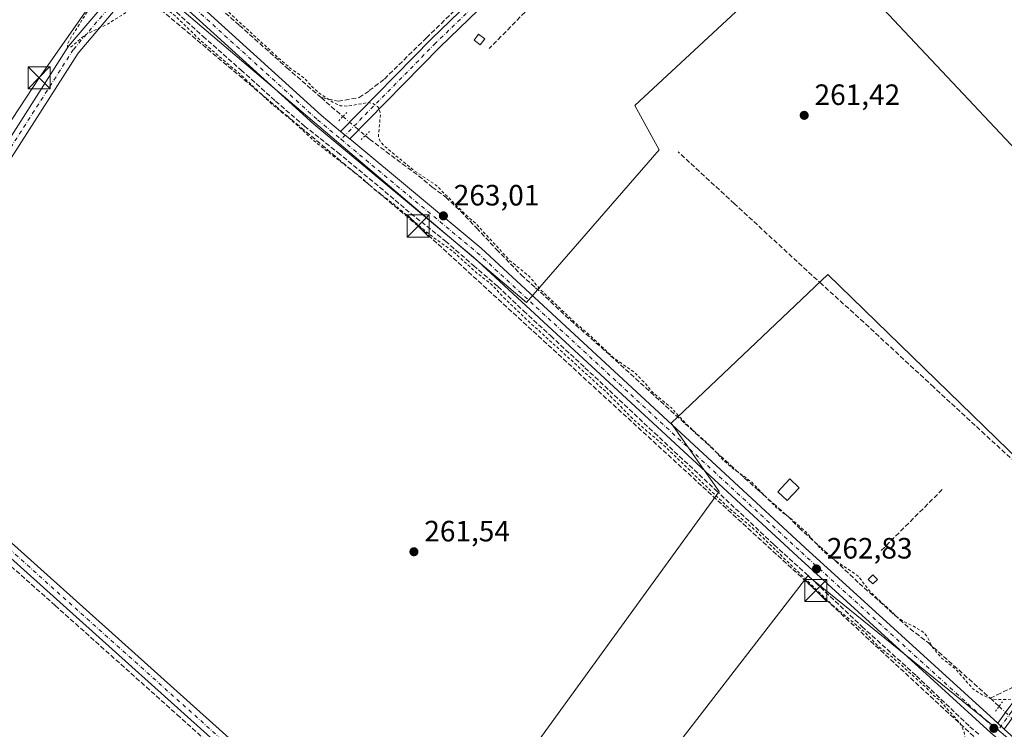
# Model space of a CAD drawing. Units: metres. Extents: x 611779 to 615260, y 4671489 to 4673859.
# Drawn here: x 612499 to 612834, y 4671740 to 4671982 of the extents above; entities that cross this region are included whole.
import ezdxf

# ---------------------------------------------------------------- set-up
doc = ezdxf.new("R2010")
doc.units = ezdxf.units.M
doc.header["$MEASUREMENT"] = 0
for name, pattern in [('DGN Style 2', [1.6480167562047852, 0.988810053722871, -0.6592067024819142]), ('DGN Style 3', [2.307223458686699, 1.648016756204785, -0.6592067024819142]), ('DGN Style 4', [2.6384748266838614, 1.318413404963828, -0.6592067024819142, 0.001648016756204785, -0.6592067024819142]), ('DGN Style 5', [1.1536117293433497, 0.4944050268614355, -0.6592067024819142])]:
    doc.linetypes.add(name, pattern=pattern)
for name, color, linetype, lineweight in [('Conducción de hidrocarburos lineal', 6, 'DGN Style 3', 0), ('Corriente artificial lineal', 4, 'DGN Style 3', 13), ('Corriente artificial lineal oculto', 135, 'DGN Style 4', 13), ('Cultivos herbáceos CxS', 92, 'Continuous', 0), ('Curva de nivel auxiliar', 30, 'DGN Style 2', 0), ('Edificación Cxs', 1, 'Continuous', 13), ('Edificación ligera Cxs', 1, 'Continuous', 0), ('Huerta CxS', 92, 'Continuous', 0), ('Muro lineal', 1, 'DGN Style 3', 13), ('Núcleo urbano CxS', 7, 'Continuous', 0), ('Pista no pavimentada Cxs', 111, 'Continuous', 0), ('Pista no pavimentada eje', 91, 'DGN Style 4', 0), ('Puente lineal', 2, 'DGN Style 5', 0), ('Punto de cota en terreno', 7, 'Continuous', 0), ('Recinto industrial CxS', 135, 'Continuous', 0), ('Rótulo de punto de cota en terreno', 7, 'Continuous', 0), ('Tendido', 6, 'Continuous', 0), ('Torre de tendido puntual', 7, 'Continuous', 0)]:
    doc.layers.add(name, color=color, linetype=linetype, lineweight=lineweight)
doc.styles.add('Style-Arial', font='txt')

# ---------------------------------------------------------------- blocks, each defined once
blk = doc.blocks.new('*U12')
at = {"layer": 'Huerta CxS', "color": 92, "linetype": 'Continuous', "lineweight": 0}
blk.add_polyline3d([(612716.5006999997, 4671937.394099999, 261.5589000000036), (612671.3353000004, 4671885.385500001, 263.172900000005), (612534.4703000003, 4672001.720699999, 263.4890000000014), (612686.5426000003, 4672140.1643, 263.3592999999965), (612698.1095000004, 4672150.0803, 263.4961999999941), (612706.9243000001, 4672144.8497, 263.1389999999956), (612719.5974000003, 4672132.176700001, 262.9020000000019), (612724.5532999998, 4672121.158700001, 262.5195999999996), (612726.1832999998, 4672117.537699999, 262.3221000000049), (612757.5601000005, 4672086.576900001, 262.8659999999945), (612773.9839000005, 4672067.415899999, 262.6454999999987), (612784.9331, 4672050.9921, 262.0604000000022), (612787.6705, 4672037.305500001, 261.9891999999964), (612784.9331, 4672023.619100001, 261.867499999993), (612708.2889, 4671952.449300001, 262.0144)], close=True, dxfattribs=at)
blk.add_polyline3d([(612938.2219000002, 4671649.977700001, 262.9447999999975), (612831.4672999998, 4671740.308499999, 263.6457999999984), (612767.1407000005, 4671792.317299999, 263.1919000000053), (612660.3860999999, 4671654.083500001, 262.0546000000031), (612635.7503000004, 4671681.456499999, 261.8693999999959), (612737.0305000005, 4671821.058900001, 262.8653000000049), (612720.6067000004, 4671844.3259, 263.059500000003), (612773.9839000005, 4671894.9659, 261.5800000000018), (612872.5267000003, 4671799.160499999, 261.866599999994)], dxfattribs=at)
blk = doc.blocks.new('*U20')
at = {"layer": 'Cultivos herbáceos CxS', "color": 92, "linetype": 'Continuous', "lineweight": 0}
for points in [[(612534.4703000003, 4672001.720699999, 263.4890000000014), (612671.3353000004, 4671885.385500001, 263.172900000005), (612716.5006999997, 4671937.394099999, 261.5589000000036), (612708.2889, 4671952.449300001, 262.0144), (612784.9331, 4672023.619100001, 261.867499999993)], [(612872.5267000003, 4671799.160499999, 261.866599999994), (612773.9839000005, 4671894.9659, 261.5800000000018), (612720.6067000004, 4671844.3259, 263.059500000003), (612737.0305000005, 4671821.058900001, 262.8653000000049), (612635.7503000004, 4671681.456499999, 261.8693999999959), (612660.3860999999, 4671654.083500001, 262.0546000000031), (612767.1407000005, 4671792.317299999, 263.1919000000053), (612831.4672999998, 4671740.308499999, 263.6457999999984), (612938.2219000002, 4671649.977700001, 262.9447999999975)]]:
    blk.add_polyline3d(points, dxfattribs=at)
blk = doc.blocks.new('5PATER')
at = {"layer": 'Núcleo urbano CxS', "linetype": 'Continuous', "lineweight": 0}
h = blk.add_hatch(color=51, dxfattribs=at)
edge = h.paths.add_edge_path()
edge.add_ellipse((0, 0), major_axis=(-0.1095731443231308, -0.1110710700762829), ratio=0.9994222409660322, start_angle=0, end_angle=360)
blk = doc.blocks.new('5TTEND')
at = {"layer": 'Recinto industrial CxS', "color": 7, "linetype": 'Continuous', "lineweight": 0}
for p, q in [((-0.375, 0.3754), (0.375, -0.3746)), ((0.3720000000000001, 0.3784000000000001), (-0.3720000000000001, -0.3776))]:
    blk.add_line(p, q, dxfattribs=at)
at = {"layer": 'Recinto industrial CxS', "color": 7, "linetype": 'Continuous', "lineweight": 0, "flags": 128}
blk.add_lwpolyline([(-0.375, -0.3746), (0.375, -0.3746), (0.375, 0.3754), (-0.375, 0.3754), (-0.3720000000000001, -0.3776)], dxfattribs=at)

msp = doc.modelspace()

# ---------------------------------------------------------------- linework, layer by layer
at = {"layer": 'Conducción de hidrocarburos lineal', "color": 6, "linetype": 'DGN Style 3', "lineweight": 0}
msp.add_polyline3d([(612074.4970000006, 4672407.525, 263.1361000000034), (612341.4737, 4672170.346899999, 263.5568999999959), (612448.8810000002, 4672074.316099999, 262.9821999999986), (612543.3705000002, 4671988.061799999, 262.8445999999968), (612634.5196000002, 4671911.4648, 262.5926000000036), (612769.9197000006, 4671787.3849, 262.8129000000045), (612889.8290999997, 4671676.4713, 262.7210000000051), (613020.0710000005, 4671560.748000001, 262.1141000000061), (613196.2736999998, 4671512.577099999, 262.7799999999988)], dxfattribs=at)
at = {"layer": 'Corriente artificial lineal', "color": 4, "linetype": 'DGN Style 3', "lineweight": 13, "extrusion": (-0.6268915569411185, -0.6979736156040433, 0.3461788667099132), "elevation": -3644845.12290571, "flags": 128}
msp.add_lwpolyline([(-2666077.059533236, 1345207.33728029), (-2666070.402370115, 1345207.658651121), (-2666067.244879757, 1345207.904662357)], dxfattribs=at)
at = {"layer": 'Corriente artificial lineal', "color": 4, "linetype": 'DGN Style 3', "lineweight": 13, "extrusion": (0.5850198770875374, 0.6893309222020991, 0.4272875180817786), "elevation": 3579011.835462689, "flags": 128}
msp.add_lwpolyline([(2555673.564241581, -1691159.73682725), (2555672.886620778, -1691159.694354814), (2555669.481968228, -1691159.293853019)], dxfattribs=at)
at = {"layer": 'Corriente artificial lineal', "color": 4, "linetype": 'DGN Style 3', "lineweight": 13}
for points in [[(612601.4477000004, 4671955.161900001, 262.8372999999993), (612607.2685000002, 4671953.9713, 262.7051000000066), (612614.4123000001, 4671955.161900001, 262.5166999999929), (612617.8519000001, 4671957.543199999, 262.2287999999971), (612623.0113000004, 4671961.5119, 262.2859999999928), (612637.2988, 4671975.5349, 262.206600000005), (612657.1425999999, 4671994.7172, 262.2566999999981), (612675.2665999997, 4672012.708900001, 262.1772999999957), (612695.7718000002, 4672032.023499999, 262.1628999999957), (612721.1719000004, 4672056.894400001, 262.1659000000073), (612745.3005999997, 4672080.269099999, 262.343200000003)], [(612549.3323999997, 4672001.241699999, 263.8212000000058), (612551.5735999999, 4671999.215100001, 263.7522999999928), (612573.6664000005, 4671979.768200001, 262.9541000000027), (612589.806, 4671965.348400001, 262.8779000000068), (612601.4477000004, 4671955.161900001, 262.8372999999993)], [(612542.1584999999, 4671993.308599999, 263.811400000006), (612543.6360999999, 4671991.939099999, 263.7176999999938), (612561.2308999998, 4671976.063999999, 262.9532000000036), (612574.1955000004, 4671964.5546, 262.9110999999975), (612585.9694999997, 4671953.9713, 262.7437999999966), (612595.7591000004, 4671945.504600001, 262.9168000000063), (612607.1361999996, 4671936.5087, 263.0883999999933), (612617.8519000001, 4671927.645199999, 263.0684999999939), (612632.0071, 4671915.7389, 262.8686000000016), (612643.7811000004, 4671906.346200001, 263.020399999994), (612653.3060999997, 4671898.011800001, 262.777700000006), (612661.6404999997, 4671890.868000001, 262.8068000000058), (612670.3717999998, 4671882.533600001, 262.8237999999984), (612679.6321999999, 4671874.067, 262.8110000000015), (612691.2739000004, 4671863.219000001, 262.9401000000071), (612699.6083000004, 4671855.413799999, 262.7759999999981), (612714.9541999997, 4671840.994000001, 262.6512999999977), (612735.8563000001, 4671821.5471, 262.7768999999971), (612755.7001, 4671802.8939, 262.7057000000059), (612766.4156999999, 4671793.236600001, 263.0663999999961), (612785.5981000002, 4671775.112600001, 262.6916000000056), (612804.1189000001, 4671758.3115, 262.811400000006), (612822.3751999997, 4671740.9813, 262.7823999999964), (612825.3799000002, 4671738.4058, 263.0859000000055)], [(612616.5059000002, 4671942.2641, 263.7005999999965), (612617.9841999998, 4671941.0067, 263.607999999993), (612629.0966999996, 4671932.672300001, 262.8892999999953), (612634.6529999999, 4671928.5712, 262.8129999999946), (612639.2832000004, 4671924.734800001, 262.7768999999971), (612643.9134000001, 4671921.2952, 262.8188999999985), (612648.9404999996, 4671916.5327, 262.8481999999931), (612654.3645000001, 4671910.8441, 262.8555999999954), (612661.1113, 4671903.5681, 262.8824000000022), (612669.5779999997, 4671894.836800001, 263.0553000000073), (612674.4727999996, 4671890.471200001, 263.3071999999956), (612686.3790999996, 4671879.3586, 262.8712999999989), (612700.0051999995, 4671867.3201, 262.8022000000055), (612725.4051999999, 4671844.169, 262.7396000000008), (612745.6458999999, 4671825.6481, 262.9107999999979), (612750.1437999997, 4671821.679400001, 263.0651000000071), (612760.3302999996, 4671812.683499999, 263.0133999999962), (612764.1667999999, 4671808.7147, 263.1790000000037), (612776.4698999999, 4671797.6022, 262.8831000000064), (612784.6720000004, 4671789.797, 263.276199999993), (612802.0022999998, 4671774.318800001, 262.7915999999968), (612808.2199999997, 4671769.556299999, 263.133600000001), (612829.2786999998, 4671750.694, 262.8487000000023)], [(612829.2786999998, 4671750.694, 262.8487000000023), (612831.5827000003, 4671751.8292, 262.4369000000006), (612836.6097999997, 4671754.2105, 262.0089000000008), (612838.5942000002, 4671756.723999999, 261.777900000001), (612853.4108999996, 4671776.5678, 261.6306999999942), (612863.8619999997, 4671791.384500001, 261.633600000001), (612870.6087999997, 4671800.909499999, 261.7728000000061), (612857.9088000003, 4671812.8158, 261.6879999999946), (612839.5202000003, 4671829.4846, 261.5883000000031), (612827.4817000004, 4671840.4648, 261.5871999999945), (612810.0191000003, 4671856.6044, 261.642200000002), (612786.2066000003, 4671878.6972, 261.645199999999), (612772.0514000002, 4671891.5295, 261.5466000000015), (612742.1534000002, 4671919.046200001, 261.6276999999973), (612722.9710999997, 4671936.7733, 261.6258999999991)], [(612471.0582999998, 4671818.509199999, 262.9303000000073), (612471.6201, 4671817.7226, 262.925900000002), (612483.7910000002, 4671806.3455, 262.5351999999984), (612510.9108999996, 4671782.268300001, 262.445200000002), (612552.4505000003, 4671745.0943, 262.4952000000048), (612597.6944000004, 4671704.480699999, 262.4814999999944), (612631.8256999999, 4671673.788899999, 262.377999999997), (612678.6569999997, 4671631.852399999, 262.3203999999969), (612705.9091999996, 4671606.849199999, 262.584400000007), (612713.7143999999, 4671599.573200001, 262.6923999999999), (612716.8893999998, 4671597.456499999, 262.9899000000005), (612720.4330000002, 4671595.250800001, 263.1861999999965)]]:
    msp.add_polyline3d(points, dxfattribs=at)
at = {"layer": 'Corriente artificial lineal oculto', "color": 135, "linetype": 'DGN Style 4', "lineweight": 13, "extrusion": (-0.02517332323575551, 0.02141173525779642, 0.9994537715124788), "elevation": 84876.35413525949, "flags": 128}
msp.add_lwpolyline([(-3955646.183592621, -2558916.588264296), (-3955646.183592621, -2558906.572475985)], dxfattribs=at)
at = {"layer": 'Corriente artificial lineal oculto', "color": 135, "linetype": 'DGN Style 4', "lineweight": 13, "extrusion": (-0.02339696090982048, 0.02197081572411218, 0.9994848000227926), "elevation": 88566.81333953638, "flags": 128}
msp.add_lwpolyline([(-3825094.775057539, -2749835.969295911), (-3825094.77505754, -2749826.940051478)], dxfattribs=at)
at = {"layer": 'Cultivos herbáceos CxS', "color": 92, "linetype": 'Continuous', "lineweight": 0}
for points in [[(612686.5426000003, 4672140.1643, 263.3592999999965), (612534.4703000003, 4672001.720699999, 263.4890000000014), (612671.3353000004, 4671885.385500001, 263.172900000005), (612716.5006999997, 4671937.394099999, 261.5589000000036), (612708.2889, 4671952.449300001, 262.0144), (612784.9331, 4672023.619100001, 261.867499999993), (612787.6705, 4672037.305500001, 261.9891999999964), (612784.9331, 4672050.9921, 262.0604000000022), (612773.9839000005, 4672067.415899999, 262.6454999999987), (612757.5601000005, 4672086.576900001, 262.8659999999945), (612726.1832999998, 4672117.537699999, 262.3221000000049)], [(613044.7302999999, 4671659.042099999, 262.0957000000053), (613053.1885000002, 4671667.770099999, 261.7853000000032), (613039.5021000003, 4671697.8803, 261.3466000000044), (612983.3875000002, 4671682.825300001, 261.5384999999951), (612979.2814999997, 4671692.4057, 261.4637999999977), (612969.7008999997, 4671707.460899999, 261.6570999999968), (612965.5948999999, 4671733.465299999, 261.7551999999997), (612954.6457000002, 4671763.5755, 261.9204000000027), (612939.5906999996, 4671795.054500001, 261.7284000000073), (612928.6414999999, 4671825.164899999, 261.5905000000057), (612932.7472999999, 4671856.6437, 261.2654000000039), (612931.3787000002, 4671877.1735, 261.8698000000004), (612872.5267000003, 4671799.160499999, 261.866599999994), (612773.9839000005, 4671894.9659, 261.5800000000018), (612720.6067000004, 4671844.3259, 263.059500000003), (612737.0305000005, 4671821.058900001, 262.8653000000049), (612635.7503000004, 4671681.456499999, 261.8693999999959), (612660.3860999999, 4671654.083500001, 262.0546000000031), (612767.1407000005, 4671792.317299999, 263.1919000000053), (612831.4672999998, 4671740.308499999, 263.6457999999984), (612938.2219000002, 4671649.977700001, 262.9447999999975), (612975.1754999999, 4671613.0241, 262.3199000000022), (612910.8488999996, 4671513.112700001, 261.6732000000048), (612917.9617, 4671508.0919, 261.722299999994)]]:
    msp.add_polyline3d(points, dxfattribs=at)
at = {"layer": 'Curva de nivel auxiliar', "color": 30, "linetype": 'DGN Style 2', "lineweight": 0, "elevation": 262.5, "flags": 128}
msp.add_lwpolyline([(611804.4912999999, 4672399.694800001), (611808.1299999999, 4672396.050100001), (611811.5300000003, 4672393.460100001), (611815.3300000001, 4672389.6601), (611819.0099999999, 4672386.530099999), (611822.6200000001, 4672383.8101), (611826.6600000003, 4672379.630100001), (611830.2000000002, 4672376.600099999), (611837.9299999997, 4672369.0601), (611841.9400000004, 4672365.9801), (611847.7300000006, 4672360.870100001), (611851.9800000006, 4672357.970100001), (611861.0899999999, 4672347.170100001), (611870.3300000001, 4672340.2501), (611877.04, 4672334.0001), (611881.6699999999, 4672330.6501), (611885.6299999999, 4672326.710100001), (611890.6299999999, 4672322.630100001), (611895.8099999996, 4672317.290100001), (611902.2999999998, 4672312.2301), (611906.8399999999, 4672307.800100001), (611912.2300000006, 4672304.1601), (611914.75, 4672301.4301), (611922.8600000005, 4672294.540100001), (611927.9800000006, 4672288.8101), (611940.1100000005, 4672278.960100001), (611945.75, 4672272.8301), (611953.5999999996, 4672266.6501), (611963.8399999999, 4672256.890100001), (611969.3300000001, 4672252.130100001), (611972.4699999997, 4672249.9801), (611975.4800000006, 4672246.940099999), (611980.2300000006, 4672243.170100001), (611984.1500000004, 4672239.200099999), (611992.29, 4672232.170100001), (611998.3300000001, 4672226.220100001), (612009.0300000003, 4672217.0001), (612014.4600000001, 4672212.780099999), (612019.2100000001, 4672208.210100001), (612024.3499999996, 4672204.550100001), (612033.6699999999, 4672195.770099999), (612048.5099999999, 4672183.5001), (612053.1600000003, 4672179.030099999), (612057.4400000004, 4672175.8101), (612071.9800000006, 4672162.6501), (612079.3099999996, 4672156.530099999), (612081.5700000003, 4672154.050100001), (612082.7400000002, 4672151.7401), (612082.8899999997, 4672149.880100001), (612081.75, 4672144.6601), (612081.6299999999, 4672142.720100001), (612082.6600000003, 4672139.8301), (612084.5800000001, 4672137.5601), (612086.6900000004, 4672136.700099999), (612093.7699999996, 4672138.440099999), (612096.5700000003, 4672138.020099999), (612106.3600000005, 4672131.130100001), (612110.2999999998, 4672127.1501), (612112.9600000001, 4672125.9301), (612113.6799999997, 4672126.020099999), (612114.04, 4672126.4001), (612113.9900000002, 4672127.110099999), (612113.4400000004, 4672127.940099999), (612109.7699999996, 4672131.550100001), (612106.8399999999, 4672135.450099999), (612103.0899999999, 4672137.860099999), (612101.04, 4672139.970100001), (612100.4199999999, 4672141.8101), (612101.29, 4672146.5701), (612100.5599999996, 4672149.610099999), (612097.9600000001, 4672153.360099999), (612093.5700000003, 4672156.800100001), (612092.9600000001, 4672157.470100001), (612092.8600000005, 4672158.130100001), (612093.8799999999, 4672159.030099999), (612098.4699999997, 4672161.5001), (612103.8799999999, 4672166.3101), (612114.7000000002, 4672174.3301), (612125.7599999999, 4672184.7501), (612130.2199999997, 4672189.7301), (612136.04, 4672194.050100001), (612141.1200000001, 4672199.770099999), (612150.5199999996, 4672208.2601), (612154.4299999997, 4672212.880100001), (612164.6200000001, 4672222.610099999), (612168.5, 4672227.130100001), (612173.6299999999, 4672231.540100001), (612178.3600000005, 4672237.4101), (612181.7000000002, 4672240.970100001), (612184.25, 4672243.3201), (612189.1799999997, 4672246.9901), (612190.2699999996, 4672248.870100001), (612190.6500000004, 4672251.9901), (612191.4400000004, 4672254.170100001), (612195.2000000002, 4672259.1601), (612195.6799999997, 4672259.4001), (612196.1200000001, 4672258.870100001), (612196.0300000003, 4672255.300100001), (612196.6399999997, 4672254.800100001), (612199.4699999997, 4672256.6801), (612206.4699999997, 4672262.7501), (612206.5599999996, 4672263.290100001), (612205.1799999997, 4672263.450099999), (612204.2100000001, 4672264.140100001), (612204, 4672266.020099999), (612205.1900000004, 4672269.8201), (612208.5199999996, 4672275.5801), (612209.1100000005, 4672278.370100001), (612208.7599999999, 4672279.9801), (612205.7599999999, 4672286.050100001), (612205.7999999998, 4672287.110099999), (612206.1900000004, 4672287.2601), (612207.2400000002, 4672286.8301), (612212.2800000003, 4672283.520099999), (612218.2000000002, 4672278.850099999), (612219.1500000004, 4672277.7301), (612219.1699999999, 4672276.770099999), (612218.5599999996, 4672275.110099999), (612215.8600000005, 4672270.390100001), (612214.2999999998, 4672268.4001), (612212.0099999999, 4672267.0101), (612211.79, 4672266.360099999), (612212.2599999999, 4672265.5601), (612215.7000000002, 4672263.170100001), (612217.9199999999, 4672262.640100001), (612220.4199999999, 4672263.2301), (612228.54, 4672266.7501), (612230.3399999999, 4672267.0601), (612231.4600000001, 4672266.9001), (612242.29, 4672258.300100001), (612249.6600000003, 4672251.120100001), (612261.5300000003, 4672241.220100001), (612265.8399999999, 4672236.9101), (612275.0700000003, 4672229.110099999), (612301.0999999996, 4672205.110099999), (612317.3799999999, 4672191.540100001), (612323.9199999999, 4672184.970100001), (612333.7800000003, 4672176.720100001), (612340.2300000006, 4672170.3201), (612349.7800000003, 4672161.7501), (612353.8499999996, 4672157.6801), (612358.04, 4672154.300100001), (612365.3200000003, 4672147.3301), (612378.9800000006, 4672135.880100001), (612384.9000000004, 4672130.0701), (612394.3200000003, 4672122.5001), (612404.9800000006, 4672111.960100001), (612410.6100000005, 4672107.630100001), (612419.1100000005, 4672099.840100001), (612427.2599999999, 4672093.3101), (612440.7599999999, 4672080.550100001), (612445.7000000002, 4672076.5701), (612462.6699999999, 4672061.550100001), (612469.1699999999, 4672055.1801), (612487.29, 4672039.340100001), (612497.8700000001, 4672029.4901), (612503.6799999997, 4672024.800100001), (612513.8200000003, 4672014.860099999), (612523.2000000002, 4672007.0001), (612529.5599999996, 4672002.5701), (612530.0800000001, 4672001.6501), (612530.1900000004, 4672000.0601), (612528.8499999996, 4671996.350099999), (612525.9000000004, 4671990.860099999), (612515.7999999998, 4671974.8201), (612515.0700000003, 4671973.2601), (612515.1500000004, 4671972.3301), (612516.3499999996, 4671972.440099999), (612521.1399999997, 4671976.5601), (612528.9000000004, 4671980.290100001), (612540.54, 4671987.6501), (612542.1799999997, 4671988.390100001), (612543.25, 4671988.4901), (612544.7300000006, 4671988.090100001), (612550.9299999997, 4671983.7501), (612560.4900000002, 4671974.5701), (612574.04, 4671963.0001), (612584.8700000001, 4671952.790100001), (612591.4100000003, 4671947.4901), (612599.8499999996, 4671939.7501), (612615.0899999999, 4671927.9801), (612619.7800000003, 4671923.800100001), (612625.7999999998, 4671919.220100001), (612638.5, 4671908.470100001), (612646.2599999999, 4671902.9001), (612654.4900000002, 4671895.440099999), (612659.3700000001, 4671891.710100001), (612663.1799999997, 4671887.590100001), (612671.5899999999, 4671879.4801), (612699.29, 4671854.2301), (612707.6900000004, 4671845.700099999), (612718.9900000002, 4671836.0001), (612723.4199999999, 4671831.710100001), (612739.3300000001, 4671816.3101), (612749.5700000003, 4671807.600099999), (612775.4699999997, 4671782.460100001), (612786.4600000001, 4671773.3101), (612791.0800000001, 4671768.4001), (612796.3200000003, 4671764.3301), (612807.4500000002, 4671754.3301), (612809.7599999999, 4671751.8301), (612812.0199999996, 4671750.0001), (612819.1299999999, 4671742.0601), (612820.4100000003, 4671739.120100001), (612821.4000000004, 4671731.970100001), (612822.25, 4671730.470100001), (612824.8399999999, 4671727.880100001), (612826.3099999996, 4671726.9001), (612827.4100000003, 4671726.710100001), (612833.2100000001, 4671728.1501), (612834.7699999996, 4671728.040100001), (612835.8700000001, 4671727.4901), (612844.7100000001, 4671718.710100001), (612849.4100000003, 4671714.610099999), (612852.0499999998, 4671711.670100001), (612855.1900000004, 4671708.960100001), (612858.2699999996, 4671706.9301), (612865.7300000006, 4671699.590100001), (612872.25, 4671695.5601), (612882.25, 4671685.090100001), (612886.3899999997, 4671682.040100001), (612889.6699999999, 4671678.4801), (612894.9000000004, 4671674.850099999), (612899.4699999997, 4671670.290100001), (612903.3600000005, 4671667.350099999), (612907.8899999997, 4671661.950099999), (612912.2999999998, 4671658.360099999), (612916.2599999999, 4671655.6601), (612921.4000000004, 4671650.470100001), (612924.9600000001, 4671648.2501), (612929.9699999997, 4671643.9801), (612935.2699999996, 4671638.2401), (612939.6600000003, 4671635.2401), (612942.1200000001, 4671633.1501), (612946.7999999998, 4671627.850099999), (612953.3200000003, 4671623.620100001), (612954.54, 4671623.1801), (612956.5, 4671623.0601), (612959.0599999996, 4671623.610099999), (612961.1900000004, 4671624.860099999), (612962.4400000004, 4671626.870100001), (612962.5899999999, 4671628.970100001), (612961.04, 4671631.4001), (612954.29, 4671637.5001), (612951.7599999999, 4671641.1801), (612949.8099999996, 4671641.380100001), (612944.0800000001, 4671646.120100001), (612939.54, 4671651.4901), (612935.54, 4671654.640100001), (612929.9199999999, 4671660.840100001), (612921.6200000001, 4671666.5001), (612912.3200000003, 4671673.850099999), (612904.4699999997, 4671677.7501), (612902.9100000003, 4671678.880100001), (612894.9400000004, 4671687.220100001), (612891.9199999999, 4671692.390100001), (612887.0300000003, 4671695.940099999), (612885.2999999998, 4671698.300100001), (612880.04, 4671703.7601), (612874.5, 4671708.090100001), (612864.8099999996, 4671717.090100001), (612859.3099999996, 4671720.870100001), (612857.2999999998, 4671722.630100001), (612854.5300000003, 4671725.5701), (612850.1799999997, 4671731.170100001), (612844.7199999997, 4671735.2401), (612842.6200000001, 4671737.670100001), (612841.8899999997, 4671740.600099999), (612842.3099999996, 4671746.880100001), (612841.4100000003, 4671749.090100001), (612840.1299999999, 4671750.0101), (612838.8499999996, 4671750.380100001), (612832.04, 4671750.210100001), (612829.4299999997, 4671750.520099999), (612826.5199999996, 4671751.8201), (612823.3799999999, 4671753.9301), (612817.5, 4671760.5801), (612812.7400000002, 4671764.360099999), (612809.8099999996, 4671767.770099999), (612807.6699999999, 4671771.800100001), (612806.6600000003, 4671773.030099999), (612803.0199999996, 4671775.340100001), (612799.5700000003, 4671776.880100001), (612797.3200000003, 4671778.550100001), (612788.2300000006, 4671787.170100001), (612784.3499999996, 4671792.2601), (612774.3700000001, 4671799.030099999), (612771.2000000002, 4671802.0001), (612766.3700000001, 4671807.4101), (612761.5800000001, 4671811.6801), (612756.5099999999, 4671815.5101), (612748.0800000001, 4671824.2301), (612741.4500000002, 4671829.120100001), (612738.4699999997, 4671831.6801), (612734.4100000003, 4671836.1601), (612726.7000000002, 4671843.1801), (612720.5999999996, 4671849.630100001), (612714.04, 4671855.0701), (612711.8399999999, 4671857.850099999), (612708.3700000001, 4671861.4301), (612701.1600000003, 4671866.470100001), (612693.1600000003, 4671874.090100001), (612687.5700000003, 4671878.870100001), (612675.6500000004, 4671890.300100001), (612672.4299999997, 4671894.220100001), (612665.7599999999, 4671899.6601), (612654.2000000002, 4671912.200099999), (612650.2599999999, 4671915.690099999), (612640.5599999996, 4671925.4101), (612633.2599999999, 4671930.220100001), (612622.75, 4671938.860099999), (612621.54, 4671940.350099999), (612620.9400000004, 4671942.100099999), (612621.6799999997, 4671949.440099999), (612621.2800000003, 4671951.210100001), (612620.6200000001, 4671952.1601), (612619.1600000003, 4671953.130100001), (612617.4199999999, 4671953.5101), (612610.4600000001, 4671952.2601), (612608.0800000001, 4671952.4001), (612605.6699999999, 4671953.450099999), (612601.1299999999, 4671956.470100001), (612598.6299999999, 4671958.610099999), (612595.7699999996, 4671961.7401), (612591.0599999996, 4671965.140100001), (612586.9000000004, 4671968.7301), (612565.6100000005, 4671988.2401), (612558.3700000001, 4671995.420100001), (612553.4900000002, 4671999.220100001), (612551.5, 4672001.8101), (612550.4900000002, 4672004.110099999), (612550.4400000004, 4672005.9001), (612551, 4672007.5001), (612554.4900000002, 4672012.7301), (612558.6299999999, 4672022.5001), (612561.9400000004, 4672026.700099999), (612564.4100000003, 4672028.690099999), (612565.79, 4672029.300100001), (612566.8200000003, 4672028.840100001), (612567.7400000002, 4672026.7501), (612568.2999999998, 4672026.300100001), (612569.8600000005, 4672026.4901), (612571.8799999999, 4672027.970100001), (612579.3099999996, 4672035.460100001), (612608.7000000002, 4672062.3201), (612637.75, 4672090.530099999), (612652.1699999999, 4672102.2601), (612660.8499999996, 4672113.390100001), (612666.1500000004, 4672118.290100001), (612672.2300000006, 4672122.1601), (612675.0800000001, 4672124.5801), (612690.6900000004, 4672142.710100001), (612692.9000000004, 4672144.1601), (612698.1500000004, 4672145.5801), (612699.2199999997, 4672146.210100001), (612699.3399999999, 4672146.860099999), (612698.4199999999, 4672149.3301), (612698.6699999999, 4672149.850099999), (612699.9000000004, 4672149.7301), (612701.7400000002, 4672148.5701), (612708.9199999999, 4672141.870100001), (612713.6100000005, 4672138.7301), (612718.3200000003, 4672134.890100001), (612721.0700000003, 4672131.8201), (612724.7999999998, 4672125.4001), (612725.9199999999, 4672124.380100001), (612727.1600000003, 4672124.470100001), (612729.0700000003, 4672125.6601), (612737.8200000003, 4672134.610099999), (612746.4000000004, 4672143.550100001), (612751.4299999997, 4672147.7501), (612753.2599999999, 4672149.690099999), (612760.1200000001, 4672159.050100001), (612769.1799999997, 4672172.850099999), (612772.8499999996, 4672177.020099999), (612776.0800000001, 4672179.5101), (612779.5899999999, 4672181.3301), (612781.5099999999, 4672181.630100001), (612785.8300000001, 4672181.4301), (612786.7100000001, 4672181.720100001), (612784.7400000002, 4672183.670100001), (612784.2400000002, 4672184.950099999), (612784.5300000003, 4672186.0701), (612785.7199999997, 4672187.970100001), (612785.8099999996, 4672189.0101), (612785.4699999997, 4672190.100099999), (612784.0899999999, 4672192.300100001), (612780.4400000004, 4672196.530099999), (612778.5899999999, 4672200.200099999), (612778.1799999997, 4672203.720100001), (612778.1979, 4672203.754000001)], dxfattribs=at)
at = {"layer": 'Edificación Cxs', "color": 1, "linetype": 'Continuous', "lineweight": 13}
msp.add_polyline3d([(612764.2500999998, 4671822.380100001, 263.5865000000049), (612760.1001000004, 4671817.970100001, 263.4051000000036), (612756.9301000005, 4671820.960100001, 263.2556000000041), (612761.0800999999, 4671825.370100001, 262.997000000003), (612764.2500999998, 4671822.380100001, 263.5865000000049)], dxfattribs=at)
msp.add_3dface([(612764.2500999998, 4671822.380100001, 263.5865000000049), (612760.1001000004, 4671817.970100001, 263.5865000000049), (612756.9301000005, 4671820.960100001, 263.5865000000049), (612761.0800999999, 4671825.370100001, 263.5865000000049)], dxfattribs=at)
at = {"layer": 'Edificación ligera Cxs', "color": 1, "linetype": 'Continuous', "lineweight": 0}
for points in [[(612657.1501000002, 4671975.2401, 262.7897999999986), (612655.5900999998, 4671973.1601, 262.6637000000046), (612653.5201000003, 4671974.720100001, 262.5244999999995), (612655.0701000001, 4671976.790100001, 262.6934999999939), (612657.1501000002, 4671975.2401, 262.7897999999986)], [(612790.8800999997, 4671791.140100001, 262.4766999999993), (612789.3300999999, 4671789.590100001, 262.8850999999996), (612787.7701000003, 4671791.140100001, 263.1864999999962), (612789.3300999999, 4671792.700099999, 262.7666999999929), (612790.8800999997, 4671791.140100001, 262.4766999999993)]]:
    msp.add_polyline3d(points, dxfattribs=at)
for points in [[(612657.1501000002, 4671975.2401, 262.7897999999986), (612655.5900999998, 4671973.1601, 262.7897999999986), (612653.5201000003, 4671974.720100001, 262.7897999999986), (612655.0701000001, 4671976.790100001, 262.7897999999986)], [(612790.8800999997, 4671791.140100001, 263.1864999999962), (612789.3300999999, 4671789.590100001, 263.1864999999962), (612787.7701000003, 4671791.140100001, 263.1864999999962), (612789.3300999999, 4671792.700099999, 263.1864999999962)]]:
    msp.add_3dface(points, dxfattribs=at)
at = {"layer": 'Huerta CxS', "color": 92, "linetype": 'Continuous', "lineweight": 0}
for points in [[(612686.5426000003, 4672140.1643, 263.3592999999965), (612534.4703000003, 4672001.720699999, 263.4890000000014), (612671.3353000004, 4671885.385500001, 263.172900000005), (612716.5006999997, 4671937.394099999, 261.5589000000036), (612708.2889, 4671952.449300001, 262.0144), (612784.9331, 4672023.619100001, 261.867499999993), (612787.6705, 4672037.305500001, 261.9891999999964), (612784.9331, 4672050.9921, 262.0604000000022), (612773.9839000005, 4672067.415899999, 262.6454999999987), (612757.5601000005, 4672086.576900001, 262.8659999999945), (612726.1832999998, 4672117.537699999, 262.3221000000049)], [(613044.7302999999, 4671659.042099999, 262.0957000000053), (613053.1885000002, 4671667.770099999, 261.7853000000032), (613039.5021000003, 4671697.8803, 261.3466000000044), (612983.3875000002, 4671682.825300001, 261.5384999999951), (612979.2814999997, 4671692.4057, 261.4637999999977), (612969.7008999997, 4671707.460899999, 261.6570999999968), (612965.5948999999, 4671733.465299999, 261.7551999999997), (612954.6457000002, 4671763.5755, 261.9204000000027), (612939.5906999996, 4671795.054500001, 261.7284000000073), (612928.6414999999, 4671825.164899999, 261.5905000000057), (612932.7472999999, 4671856.6437, 261.2654000000039), (612931.3787000002, 4671877.1735, 261.8698000000004), (612872.5267000003, 4671799.160499999, 261.866599999994), (612773.9839000005, 4671894.9659, 261.5800000000018), (612720.6067000004, 4671844.3259, 263.059500000003), (612737.0305000005, 4671821.058900001, 262.8653000000049), (612635.7503000004, 4671681.456499999, 261.8693999999959), (612660.3860999999, 4671654.083500001, 262.0546000000031), (612767.1407000005, 4671792.317299999, 263.1919000000053), (612831.4672999998, 4671740.308499999, 263.6457999999984), (612938.2219000002, 4671649.977700001, 262.9447999999975), (612975.1754999999, 4671613.0241, 262.3199000000022), (612910.8488999996, 4671513.112700001, 261.6732000000048), (612917.9617, 4671508.0919, 261.722299999994)]]:
    msp.add_polyline3d(points, dxfattribs=at)
at = {"layer": 'Muro lineal', "color": 1, "linetype": 'DGN Style 3', "lineweight": 13, "extrusion": (0.008892144176445493, 0.009074509724752758, 0.9999192882654083), "elevation": 48106.42625472882, "flags": 128}
msp.add_lwpolyline([(612644.3311287833, 4671740.123080834), (612632.1396428527, 4671727.682568607)], dxfattribs=at)
at = {"layer": 'Muro lineal', "color": 1, "linetype": 'DGN Style 3', "lineweight": 13, "extrusion": (0.007511629457031574, 0.007508009394642642, 0.9999436010184926), "elevation": 39940.83824604026, "flags": 128}
msp.add_lwpolyline([(612793.6753199585, 4671653.526800512), (612772.9235647151, 4671632.786215929)], dxfattribs=at)
at = {"layer": 'Pista no pavimentada Cxs', "color": 111, "linetype": 'Continuous', "lineweight": 0, "extrusion": (-0.003600296441434433, 0.002995948881905392, 0.9999890310177562), "elevation": 12054.89621075562, "flags": 128}
msp.add_lwpolyline([(612605.0844150049, 4671928.544831411), (612608.1697626949, 4671925.977419888)], dxfattribs=at)
msp.add_lwpolyline([(612605.0844150049, 4671928.544831411), (612608.1697626949, 4671925.977419888)], dxfattribs=at)
at = {"layer": 'Pista no pavimentada Cxs', "color": 111, "linetype": 'Continuous', "lineweight": 0, "extrusion": (0.003233631851186931, -0.00294282511568561, 0.9999904416570139), "elevation": -11502.73004925289, "flags": 128}
msp.add_lwpolyline([(612827.7782860975, 4671728.609118884), (612830.0111171083, 4671726.577110087)], dxfattribs=at)
msp.add_lwpolyline([(612827.7782860975, 4671728.609118884), (612830.0111171083, 4671726.577110087)], dxfattribs=at)
at = {"layer": 'Pista no pavimentada Cxs', "color": 111, "linetype": 'Continuous', "lineweight": 0}
for points in [[(612688.5351, 4672147.0483, 263.5960999999952), (612701.5595000006, 4672137.6645, 262.9416000000056), (612713.2335000001, 4672126.9913, 262.5929999999935), (612725.3377, 4672115.541300001, 262.501099999994), (612733.1376999998, 4672110.666099999, 262.6907000000065), (612742.7714999998, 4672104.128900001, 262.6714999999967), (612750.1133000003, 4672092.5921, 262.7529000000068), (612752.3273, 4672083.735500001, 263.0133999999962), (612749.9989, 4672077.5261, 263.0838999999978), (612743.4162999997, 4672069.904300001, 262.5795000000071), (612711.2701000003, 4672039.415100001, 262.5436999999947), (612641.8421, 4671972.301300001, 262.4665999999997), (612611.1912000002, 4671941.126300001, 263.5841999999975)], [(612608.1058999998, 4671943.693700001, 263.5654000000068), (612639.0253, 4671975.141899999, 262.4392999999982), (612708.5037000002, 4672042.304300001, 262.4910999999993), (612740.5192999998, 4672072.669500001, 262.5531000000047), (612746.5044999998, 4672079.5997, 262.7277999999933), (612748.1447000002, 4672083.9737, 262.789499999999), (612746.3901000004, 4672090.9923, 262.5748000000021), (612739.8410999998, 4672101.283500001, 262.4266000000061), (612730.9539000001, 4672107.314099999, 262.4223999999958), (612722.8790999996, 4672112.360900001, 262.4147999999986), (612710.5093, 4672124.062100001, 262.4562000000006), (612705.8047000002, 4672128.363500001, 262.7088999999978)], [(612711.2701000003, 4672039.415100001, 262.5436999999947), (612641.8421, 4671972.301300001, 262.4665999999997), (612611.1911000004, 4671941.126399999, 263.5841999999975), (612608.1058999998, 4671943.693700001, 263.5654000000068), (612639.0253, 4671975.141899999, 262.4392999999982), (612708.5037000002, 4672042.304300001, 262.4910999999993)], [(612440.8503000002, 4671849.659499999, 263.379700000005), (612454.2269000001, 4671876.9627, 262.5917999999947), (612488.1549000005, 4671929.975299999, 262.8295999999973), (612515.4789000005, 4671972.6853, 262.633799999996), (612535.9593000002, 4671996.8893, 263.770199999999), (612539.0652999999, 4672000.324300001, 263.8941999999952)], [(612544.7669000002, 4672000.6657, 263.9250000000029), (612545.6272999998, 4671999.917099999, 263.9064999999973), (612601.5705000004, 4671949.1317, 263.3549999999959), (612608.1058999998, 4671943.693700001, 263.5654000000068)], [(612545.6272999998, 4671999.917099999, 263.9064999999973), (612601.5705000004, 4671949.1317, 263.3549999999959), (612608.1058999998, 4671943.693700001, 263.5654000000068), (612611.1911000004, 4671941.126399999, 263.5841999999975), (612655.9495000001, 4671903.882099999, 263.2253000000055), (612766.3135000002, 4671801.854900001, 263.287599999996), (612831.8350999998, 4671742.2305, 263.7203000000009), (612834.0679000001, 4671740.1985, 263.7070999999996), (612845.6917000003, 4671729.6209, 263.2814000000071)], [(612542.0834999997, 4671997.6983, 263.936400000006), (612538.9703000003, 4671994.2553, 263.7709000000032), (612518.7046999997, 4671970.3051, 262.5087000000058), (612491.5242999997, 4671927.819300001, 262.5647999999928), (612457.7188999997, 4671874.998299999, 262.5761999999959), (612443.9699999997, 4671846.9354, 263.4477000000043)], [(612488.1549000005, 4671929.975299999, 262.8295999999973), (612515.4789000005, 4671972.6853, 262.633799999996), (612535.9593000002, 4671996.8893, 263.770199999999)], [(612829.4763000002, 4671738.968499999, 263.6411999999983), (612763.6096999999, 4671798.907099999, 263.1153000000049), (612653.3108999999, 4671900.874100001, 263.0675999999949), (612598.9458999997, 4671946.1121, 263.2194000000018), (612542.9700999996, 4671996.927100001, 263.9018999999971), (612542.0834999997, 4671997.6983, 263.936400000006)], [(612842.9819, 4671726.678300001, 263.2357000000048), (612831.7093000002, 4671736.9365, 263.6753999999929), (612829.4763000002, 4671738.968499999, 263.6411999999983), (612763.6096999999, 4671798.907099999, 263.1153000000049), (612653.3108999999, 4671900.874100001, 263.0675999999949), (612598.9458999997, 4671946.1121, 263.2194000000018), (612542.9700999996, 4671996.927100001, 263.9018999999971)], [(612538.9703000003, 4671994.2553, 263.7709000000032), (612518.7046999997, 4671970.3051, 262.5087000000058), (612491.5242999997, 4671927.819300001, 262.5647999999928)], [(612831.8350999998, 4671742.2305, 263.7203000000009), (612835.2767000003, 4671746.9901, 263.5139999999956), (612846.0516999997, 4671761.039899999, 262.0734999999986), (612862.7708999999, 4671786.4363, 261.9619999999995), (612888.2931000004, 4671820.1129, 261.8703999999998), (612911.9968999998, 4671853.4463, 261.809699999998), (612925.0784999998, 4671870.958900001, 261.7845999999991), (612929.2607000005, 4671878.1713, 261.8332999999984), (612929.3104999998, 4671886.412699999, 261.8408999999957), (612928.7670999998, 4671896.655300001, 261.9109999999928), (612924.6797000002, 4671910.749299999, 261.9133000000002), (612920.9282999998, 4671927.398700001, 261.9539999999979), (612916.3381000003, 4671946.1623, 261.957699999999), (612914.0800999999, 4671957.6665, 261.9823000000033), (612910.5998999998, 4671969.1555, 262.1812999999966), (612904.6804999998, 4671982.608300001, 262.3154000000068)], [(612611.1912000002, 4671941.126300001, 263.5841999999975), (612655.9495000001, 4671903.882099999, 263.2253000000055), (612766.3135000002, 4671801.854900001, 263.287599999996), (612831.8350999998, 4671742.2305, 263.7203000000009)], [(612930.1201, 4671873.670100001, 261.8950999999943), (612927.5862999996, 4671869.303099999, 261.9159999999974), (612914.4212999997, 4671851.678900001, 262.3405999999959), (612890.7117, 4671818.337099999, 262.2488000000012), (612865.2220999999, 4671784.703700001, 261.9882000000071), (612848.4978999998, 4671759.299900001, 262.0893999999971), (612837.6829000004, 4671745.198100001, 263.5489999999991), (612834.0679000001, 4671740.1985, 263.7070999999996)], [(612443.9699999997, 4671846.9354, 263.4477000000043), (612457.6967000002, 4671834.950099999, 263.1742999999988), (612478.1860999997, 4671819.529899999, 262.8004999999976), (612606.5734999999, 4671704.3783, 262.2021999999997), (612683.9896999998, 4671634.9023, 262.0852000000014), (612717.2282999996, 4671602.979900001, 263.1732000000048), (612726.1860999997, 4671598.037699999, 263.4876999999979)], [(612721.1601, 4671596.2423, 263.5062000000034), (612714.8362999996, 4671599.7313, 262.9796000000061), (612681.2676999997, 4671631.9705, 262.3625000000029), (612603.9023000002, 4671701.4011, 262.4511000000057), (612475.6432999996, 4671816.4373, 262.940499999997), (612457.1409, 4671830.3621, 263.0568999999959)], [(612837.6829000004, 4671745.198100001, 263.5489999999991), (612834.0679000001, 4671740.1985, 263.7070999999996), (612831.8350999998, 4671742.2305, 263.7203000000009), (612835.2767000003, 4671746.9901, 263.5139999999956)], [(612834.0679000001, 4671740.1985, 263.7070999999996), (612845.6917000003, 4671729.6209, 263.2814000000071), (612915.5065000001, 4671664.566099999, 263.1394), (612958.4435000002, 4671629.113500001, 262.9866000000038), (612975.0549, 4671623.3189, 262.5402000000031), (612990.1095000004, 4671620.063899999, 262.7106000000058), (613006.3690999999, 4671606.243100001, 262.9425000000047), (613036.5579000004, 4671580.423900001, 262.4087), (613085.7896999996, 4671535.5595, 262.3132000000041), (613112.6333999997, 4671511.2291, 262.3086999999941)]]:
    msp.add_polyline3d(points, dxfattribs=at)
msp.add_polyline3d([(612726.1860999997, 4671598.037699999, 263.4876999999979), (612728.8346999995, 4671596.576500001, 263.5225999999966), (612736.1193000004, 4671592.557499999, 263.1769000000059), (612826.0170999998, 4671550.913699999, 261.8542000000016), (612917.6273999996, 4671508.0864, 261.9805999999954), (612908.4971000003, 4671507.939300001, 262.2709999999934), (612824.3293000003, 4671547.2871, 262.2259999999951), (612734.3101000005, 4671588.9871, 263.1796000000031), (612726.4495999999, 4671593.323999999, 263.5829999999987), (612723.8010999998, 4671594.7852, 263.5880000000034), (612714.8362999996, 4671599.7313, 262.9796000000061), (612681.2676999997, 4671631.9705, 262.3625000000029), (612603.9023000002, 4671701.4011, 262.4511000000057), (612475.6432999996, 4671816.4373, 262.940499999997), (612457.1409, 4671830.3621, 263.0568999999959), (612455.3465, 4671831.7125, 263.0540000000037), (612453.9489000002, 4671832.9121, 263.0589000000036), (612442.1479000002, 4671843.2163, 263.2715999999928), (612443.9699999997, 4671846.9354, 263.4477000000043), (612457.6967000002, 4671834.950099999, 263.1742999999988), (612478.1860999997, 4671819.529899999, 262.8004999999976), (612606.5734999999, 4671704.3783, 262.2021999999997), (612683.9896999998, 4671634.9023, 262.0852000000014), (612717.2282999996, 4671602.979900001, 263.1732000000048)], close=True, dxfattribs=at)
at = {"layer": 'Pista no pavimentada eje', "color": 91, "linetype": 'DGN Style 4', "lineweight": 0}
for points in [[(612706.0834999997, 4672130.818299999, 262.8003999999929), (612711.8712999999, 4672125.526699999, 262.5445000000037), (612724.1083000004, 4672113.951099999, 262.4716000000044), (612732.0459000003, 4672108.9901, 262.5660999999964), (612741.3063000003, 4672102.706300001, 262.5466000000015), (612748.2516999999, 4672091.792099999, 262.6977000000043), (612750.2361000003, 4672083.854699999, 262.9017000000022), (612748.2516999999, 4672078.562899999, 262.9079000000056), (612741.9676999999, 4672071.286900001, 262.5907000000007), (612709.8869000003, 4672040.8597, 262.5157999999938), (612640.4336999999, 4671973.721700001, 262.4774000000034), (612608.2414999995, 4671940.978900001, 263.468399999998)], [(612541.9161, 4672000.494899999, 263.952099999995), (612537.4647000004, 4671995.5723, 263.8165000000009), (612517.0916999998, 4671971.495300001, 262.6425000000018), (612489.8397000004, 4671928.897299999, 262.7255000000005), (612455.9729000004, 4671875.9805, 262.5970999999991), (612441.4990999997, 4671846.437899999, 263.3518999999943)], [(612541.9161, 4672000.494899999, 263.952099999995), (612544.2987000003, 4671998.4221, 263.9201999999932), (612600.2581000002, 4671947.621900001, 263.3494000000064), (612608.2414999995, 4671940.978900001, 263.468399999998)], [(612608.2414999995, 4671940.978900001, 263.468399999998), (612654.6300999997, 4671902.3781, 263.2094999999972), (612764.9617, 4671800.381100001, 263.2286000000022), (612831.7720999997, 4671739.583500001, 263.707899999994)], [(612929.3224999999, 4671875.287699999, 261.8589000000065), (612926.3324999996, 4671870.130899999, 261.8534999999974), (612913.2090999996, 4671852.562700001, 262.0415000000066), (612889.5022999998, 4671819.225099999, 262.0390000000043), (612863.9965000004, 4671785.569900001, 261.9759999999951), (612847.2747, 4671760.1699, 262.127999999997), (612836.4797, 4671746.0941, 263.5396000000038), (612831.7720999997, 4671739.583500001, 263.707899999994)], [(612456.4358999999, 4671833.3957, 263.1261999999988), (612476.9146999996, 4671817.983700001, 262.9541000000027), (612605.2379000002, 4671702.889699999, 262.3387999999977), (612682.6287000002, 4671633.4365, 262.1698999999935), (612716.0323000001, 4671601.355699999, 263.1670000000013), (612726.3179000001, 4671595.6809, 263.5564000000013)]]:
    msp.add_polyline3d(points, dxfattribs=at)
at = {"layer": 'Puente lineal', "color": 2, "linetype": 'DGN Style 5', "lineweight": 0, "extrusion": (0.03191895265002954, 0.032464138032583, 0.9989630925131951), "elevation": 171487.8836452011, "flags": 128}
msp.add_lwpolyline([(2838642.826275075, -3757003.939093274), (2838642.826275075, -3757007.943279576)], dxfattribs=at)
at = {"layer": 'Puente lineal', "color": 2, "linetype": 'DGN Style 5', "lineweight": 0, "extrusion": (0.002804327730171713, 0.002852328204151219, 0.9999919999528986), "elevation": 15307.48283474159, "flags": 128}
msp.add_lwpolyline([(612614.7599974631, 4671919.033117433), (612611.9556636208, 4671916.180805831)], dxfattribs=at)
at = {"layer": 'Puente lineal', "color": 2, "linetype": 'DGN Style 5', "lineweight": 0, "extrusion": (0.05726458527609945, 0.07919507922084307, 0.9952129956448321), "elevation": 405335.1157669617, "flags": 128}
msp.add_lwpolyline([(2240796.988454443, -4124961.538958742), (2240796.988454443, -4124965.558207954)], dxfattribs=at)
at = {"layer": 'Tendido', "color": 6, "linetype": 'Continuous', "lineweight": 0}
for points in [[(612484.8000999996, 4671930.600099999, 264.2939999999944), (612505.4121000003, 4671961.9508, 262.5265000000072), (612524.073, 4671988.6187, 262.7780000000057), (612542.6677000001, 4672012.9704, 263.0037000000011), (612571.056, 4672039.373600001, 262.8937000000006), (612600.3046000004, 4672066.504600001, 263.1386999999959), (612628.3619999997, 4672092.576900001, 263.2186999999976), (612655.9562999997, 4672119.178500001, 263.5187000000006), (612679.9401000004, 4672146.350099999, 266.0831999999937)], [(612666.7024999997, 4672119.585100001, 264.9094999999944), (612783.8300000001, 4671995.01, 262.0051999999997), (612917.6900000004, 4671852.77, 263.0387999999948), (613023.3200000003, 4671740.890000001, 261.8733000000066), (613130.3857000005, 4671627.459100001, 265.899900000004)]]:
    msp.add_polyline3d(points, dxfattribs=at)

# ---------------------------------------------------------------- block references
at = {"layer": 'Cultivos herbáceos CxS', "color": 92, "linetype": 'Continuous', "lineweight": 0}
msp.add_blockref('*U20', (0, 0), dxfattribs=at)
at = {"layer": 'Huerta CxS', "color": 92, "linetype": 'Continuous', "lineweight": 0}
msp.add_blockref('*U12', (0, 0), dxfattribs=at)
at = {"layer": 'Punto de cota en terreno', "color": 7, "linetype": 'Continuous', "lineweight": 0, "xscale": 10, "yscale": 10, "zscale": 10}
for p in [(612765.9400000004, 4671949.140000001, 261.4199999999983), (612643.0899999999, 4671914.92, 263.0099999999948), (612633.0599999996, 4671800.560000001, 261.5399999999936), (612770.1200000001, 4671794.720000001, 262.8300000000018), (612830.5099999999, 4671740.439999999, 263.1300000000047)]:
    msp.add_blockref('5PATER', p, dxfattribs=at)
at = {"layer": 'Torre de tendido puntual', "color": 7, "linetype": 'Continuous', "lineweight": 0, "xscale": 10, "yscale": 10, "zscale": 10}
for p in [(612505.4121000003, 4671961.9508, 262.5265000000072), (612634.5196000002, 4671911.4648, 262.5926000000036), (612769.9197000006, 4671787.3849, 262.8129000000045)]:
    msp.add_blockref('5TTEND', p, dxfattribs=at)

# ---------------------------------------------------------------- texts
at = {"layer": 'Rótulo de punto de cota en terreno', "color": 7, "linetype": 'Continuous', "lineweight": 0, "style": 'Style-Arial'}
for s, p in [('261,42', (612769.4677999998, 4671952.6678)), ('263,01', (612646.6178000001, 4671918.447799999)), ('261,54', (612636.5878, 4671804.0878)), ('262,83', (612773.6478000004, 4671798.2478))]:
    msp.add_text(s, height=7.000000000000002, dxfattribs=at).set_placement(p)

doc.saveas('drawing.dxf')
